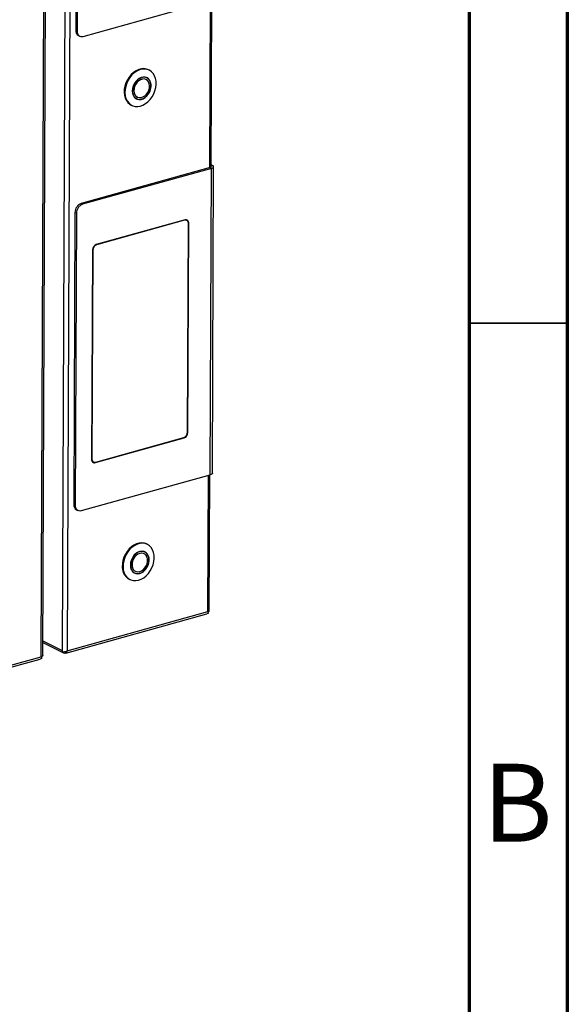
# Model space of a CAD drawing. Units: millimetres. Extents: x 0 to 4100, y 0 to 2871.
# Drawn here: x 3821 to 4100, y 588 to 1090 of the extents above; entities that cross this region are included whole.
import ezdxf

# ---------------------------------------------------------------- set-up
doc = ezdxf.new("R2010")
doc.units = ezdxf.units.MM
doc.header["$LTSCALE"] = 10
doc.styles.add('SLDTEXTSTYLE0', font='TXT', dxfattribs={"width": 0.75})

msp = doc.modelspace()

# ---------------------------------------------------------------- linework, layer by layer
at = {"color": 7, "linetype": 'Continuous', "lineweight": 70}
for p, q in [((4100.01, 2870.01), (4100.01, 0.01)), ((4050.01, 2820.01), (4050.01, 50.01))]:
    msp.add_line(p, q, dxfattribs=at)
at = {"color": 7, "linetype": 'Continuous', "lineweight": 25}
for p, q in [((3845.17, 1300.72), (3843.01, 768.34)), ((3847.75, 1299.67), (3845.59, 768.15)), ((3832.35, 765.13), (3834.51, 1296.73)), ((3833.08, 765.67), (3835.24, 1297.56)), ((3850.46, 1232.75), (3849.86, 1084.15)), ((3851.19, 1232.39), (3850.59, 1083.79)), ((3853.75, 1080.97), (3919.3, 1099.25)), ((3918.76, 1014.43), (3919.11, 1099.19)), ((3849.86, 1084.15), (3850.59, 1083.79)), ((3851.28, 1081.45), (3852.01, 1081.09)), ((3887.27, 1063.82), (3886.88, 1064.01)), ((3886.01, 1059.89), (3885.47, 1060.15)), ((3885.65, 1059.04), (3885.6, 1059.07)), ((3886.13, 1059.83), (3885.79, 1060.07)), ((3880.26, 1049.52), (3880.79, 1049.26)), ((3881.2, 1050.09), (3881.25, 1050.06)), ((3878.08, 1046.05), (3878.47, 1045.86)), ((3918.23, 1014.16), (3852.68, 995.88)), ((3918.96, 1013.81), (3853.41, 995.52)), ((3918.23, 1014.16), (3918.96, 1013.81)), ((3918.32, 857.78), (3918.96, 1013.81)), ((3919.49, 1015.26), (3918.77, 1015.61)), ((3919.43, 858.6), (3920.06, 1014.63)), ((3852.68, 995.88), (3853.41, 995.52)), ((3849.48, 991.28), (3848.88, 842.68)), ((3850.21, 990.92), (3849.48, 991.28)), ((3850.21, 990.92), (3849.61, 842.33)), ((3905.5, 987.6), (3860.32, 975)), ((3905.31, 987.37), (3860.51, 974.87)), ((3906.36, 987.29), (3905.65, 987.64)), ((3906.11, 987.41), (3906.11, 987.66)), ((3906.35, 987.29), (3906.35, 987.42)), ((3906.78, 879.42), (3907.21, 985.67)), ((3906.97, 879.29), (3907.4, 985.91)), ((3858.4, 972.24), (3857.97, 865.62)), ((3858.59, 972.11), (3858.16, 865.86)), ((3859.87, 863.93), (3905.05, 876.53)), ((3860.06, 864.17), (3904.86, 876.66)), ((3858.18, 864.65), (3859.01, 864.24)), ((3858.21, 864.58), (3858.27, 864.6)), ((3858.32, 864.43), (3858.52, 864.48)), ((3852.77, 839.5), (3918.32, 857.78)), ((3917.84, 788.1), (3918.13, 857.73)), ((3848.88, 842.68), (3849.61, 842.33)), ((3850.3, 839.98), (3851.03, 839.62)), ((3886.29, 822.35), (3885.9, 822.54)), ((3885.03, 818.43), (3884.49, 818.69)), ((3884.67, 817.58), (3884.62, 817.6)), ((3885.15, 818.36), (3884.81, 818.6)), ((3879.28, 808.06), (3879.81, 807.79)), ((3880.22, 808.62), (3880.27, 808.6)), ((3877.1, 804.58), (3877.48, 804.39)), ((3845.59, 768.15), (3917.12, 788.1)), ((3844.91, 766.9), (3916.56, 786.89)), ((3917.18, 787.16), (3916.55, 786.91)), ((3833.1, 772.27), (3843.01, 767.41)), ((3843.01, 768.34), (3843.01, 767.37)), ((3843.08, 767.38), (3843.66, 767.09)), ((3844.87, 766.99), (3844.53, 767.68)), ((3844.71, 767.1), (3844.72, 767.3)), ((3786.69, 751.34), (3831.79, 763.92)), ((3787.87, 752.72), (3832.35, 765.13)), ((3832.41, 764.19), (3831.78, 763.94)), ((3832.35, 765.13), (3832.35, 765.13)), ((3832.42, 764.86), (3832.57, 765.22)), ((3844.47, 767.04), (3844.71, 767.1)), ((3844.86, 767.01), (3844.88, 766.97)), ((3844.91, 766.91), (3844.87, 766.99))]:
    msp.add_line(p, q, dxfattribs=at)
at = {"color": 8, "linetype": 'Continuous', "lineweight": 25}
for p, q in [((3918.04, 1014.11), (3918.38, 1098.99)), ((3918.77, 1015.06), (3919.49, 1015.26)), ((3905.31, 987.37), (3905.07, 987.48)), ((3907.4, 985.91), (3907.19, 986.01)), ((3860.27, 974.99), (3860.51, 974.87)), ((3858.59, 972.11), (3858.4, 972.2)), ((3906.78, 879.38), (3906.97, 879.29)), ((3905.05, 876.53), (3904.81, 876.65)), ((3857.97, 865.96), (3858.16, 865.86)), ((3859.5, 864.11), (3859.87, 863.93)), ((3917.12, 788.1), (3917.4, 857.53)), ((3833.11, 773.19), (3843.01, 768.34)), ((3844.47, 767.68), (3844.47, 767.04))]:
    msp.add_line(p, q, dxfattribs=at)
at = {"color": 7, "linetype": 'Continuous', "lineweight": 35}
msp.add_line((4050.01, 935.01), (4100.01, 935.01), dxfattribs=at)
at = {"color": 7, "linetype": 'Continuous', "lineweight": 25, "flags": 128}
for points in [[(3886.88, 1064.01), (3885.87, 1064.39), (3884.6, 1064.57), (3883.28, 1064.48), (3881.93, 1064.12), (3880.59, 1063.5), (3879.31, 1062.64), (3878.13, 1061.55), (3877.06, 1060.28), (3876.16, 1058.86), (3875.43, 1057.33), (3874.91, 1055.73), (3874.61, 1054.11), (3874.53, 1052.51), (3874.68, 1050.99), (3875.05, 1049.59), (3875.64, 1048.34), (3876.43, 1047.29), (3877.39, 1046.45), (3878.08, 1046.05)], [(3884.09, 1046.02), (3885.4, 1046.77), (3886.64, 1047.74), (3887.77, 1048.93), (3888.76, 1050.28), (3889.58, 1051.76), (3890.2, 1053.33), (3890.62, 1054.95), (3890.81, 1056.56), (3890.77, 1058.12), (3890.51, 1059.59), (3890.03, 1060.92), (3889.34, 1062.08), (3888.46, 1063.03), (3887.42, 1063.74), (3886.26, 1064.2), (3884.99, 1064.38), (3883.66, 1064.29), (3882.31, 1063.93), (3880.98, 1063.31), (3879.7, 1062.45), (3878.51, 1061.36), (3877.45, 1060.09), (3876.55, 1058.67), (3875.82, 1057.14), (3875.3, 1055.54), (3874.99, 1053.92), (3874.92, 1052.32), (3875.07, 1050.8), (3875.44, 1049.4), (3876.03, 1048.15), (3876.82, 1047.1), (3877.78, 1046.26), (3878.88, 1045.68), (3880.1, 1045.35), (3881.4, 1045.3), (3882.75, 1045.53), (3884.09, 1046.02)], [(3884.18, 1049.26), (3885.18, 1049.86), (3886.1, 1050.67), (3886.89, 1051.67), (3887.52, 1052.8), (3887.96, 1054.02), (3888.19, 1055.26), (3888.2, 1056.46), (3887.98, 1057.58), (3887.56, 1058.55), (3886.94, 1059.34), (3886.16, 1059.91), (3885.25, 1060.22), (3884.26, 1060.27), (3883.23, 1060.05), (3882.21, 1059.57), (3881.25, 1058.86), (3880.39, 1057.95), (3879.67, 1056.88), (3879.13, 1055.7), (3878.8, 1054.47), (3878.68, 1053.24), (3878.78, 1052.07), (3879.1, 1051.02), (3879.63, 1050.13), (3880.33, 1049.45), (3881.18, 1049.01), (3882.14, 1048.83), (3883.15, 1048.91), (3884.18, 1049.26)], [(3884.13, 1049.36), (3885.14, 1049.97), (3886.07, 1050.81), (3886.87, 1051.85), (3887.49, 1053.02), (3887.91, 1054.27), (3888.1, 1055.53), (3888.05, 1056.75), (3887.78, 1057.85), (3887.28, 1058.8), (3886.59, 1059.53), (3885.74, 1060.01), (3884.77, 1060.22), (3883.73, 1060.15), (3882.68, 1059.8), (3881.66, 1059.18), (3880.73, 1058.34), (3879.93, 1057.31), (3879.31, 1056.14), (3878.89, 1054.89), (3878.7, 1053.62), (3878.75, 1052.41), (3879.03, 1051.3), (3879.52, 1050.36), (3880.21, 1049.63), (3881.07, 1049.14), (3882.03, 1048.93), (3883.07, 1049), (3884.13, 1049.36)], [(3885.6, 1059.07), (3885.55, 1059.09), (3884.69, 1059.33), (3883.75, 1059.3), (3882.79, 1058.99), (3881.87, 1058.42), (3881.03, 1057.63), (3880.34, 1056.66), (3879.82, 1055.57), (3879.51, 1054.43), (3879.43, 1053.29), (3879.57, 1052.23), (3879.94, 1051.3), (3880.51, 1050.56), (3881.2, 1050.09)], [(3884.06, 1050.14), (3884.98, 1050.71), (3885.82, 1051.5), (3886.51, 1052.47), (3887.03, 1053.56), (3887.34, 1054.7), (3887.42, 1055.84), (3887.28, 1056.9), (3886.91, 1057.83), (3886.34, 1058.56), (3885.6, 1059.07), (3884.73, 1059.31), (3883.8, 1059.27), (3882.84, 1058.96), (3881.91, 1058.4), (3881.08, 1057.61), (3880.39, 1056.64), (3879.87, 1055.55), (3879.56, 1054.4), (3879.47, 1053.27), (3879.62, 1052.2), (3879.99, 1051.28), (3880.56, 1050.54), (3881.3, 1050.04), (3882.16, 1049.8), (3883.1, 1049.83), (3884.06, 1050.14)], [(3880.52, 1049.32), (3880.6, 1049.3), (3880.92, 1049.2)], [(3918.23, 1014.16), (3918.46, 1014.24), (3918.64, 1014.34), (3918.77, 1014.44), (3918.85, 1014.55), (3918.86, 1014.67), (3918.81, 1014.78), (3918.76, 1014.84)], [(3918.96, 1013.81), (3919.36, 1013.94), (3919.68, 1014.11), (3919.91, 1014.29), (3920.04, 1014.49), (3920.05, 1014.69), (3919.97, 1014.89), (3919.78, 1015.09), (3919.49, 1015.26)], [(3906.46, 987.23), (3906.36, 987.41), (3906.16, 987.65)], [(3858.48, 864.24), (3858.77, 864.22), (3858.99, 864.25)], [(3919.43, 858.6), (3919.4, 858.46), (3919.27, 858.27), (3919.05, 858.08), (3918.73, 857.92), (3918.32, 857.78)], [(3885.9, 822.54), (3884.81, 822.94), (3883.54, 823.11), (3882.21, 823), (3880.86, 822.63), (3879.53, 821.99), (3878.26, 821.11), (3877.08, 820.01), (3876.02, 818.73), (3875.13, 817.3), (3874.41, 815.76), (3873.9, 814.16), (3873.61, 812.54), (3873.55, 810.95), (3873.71, 809.44), (3874.1, 808.04), (3874.71, 806.8), (3875.5, 805.76), (3876.47, 804.94), (3877.1, 804.58)], [(3881.85, 804.08), (3883.19, 804.59), (3884.5, 805.35), (3885.73, 806.35), (3886.86, 807.54), (3887.83, 808.9), (3888.64, 810.39), (3889.25, 811.97), (3889.66, 813.58), (3889.83, 815.19), (3889.78, 816.75), (3889.5, 818.21), (3889.01, 819.53), (3888.31, 820.68), (3887.42, 821.61), (3886.37, 822.31), (3885.2, 822.75), (3883.93, 822.92), (3882.6, 822.81), (3881.25, 822.44), (3879.92, 821.8), (3878.64, 820.92), (3877.46, 819.82), (3876.41, 818.54), (3875.51, 817.11), (3874.8, 815.57), (3874.29, 813.97), (3874, 812.35), (3873.94, 810.76), (3874.1, 809.25), (3874.49, 807.85), (3875.09, 806.61), (3875.89, 805.57), (3876.86, 804.75), (3877.97, 804.18), (3879.2, 803.88), (3880.51, 803.84), (3881.85, 804.08)], [(3882.45, 807.51), (3883.47, 807.93), (3884.45, 808.59), (3885.34, 809.46), (3886.09, 810.49), (3886.68, 811.65), (3887.06, 812.88), (3887.23, 814.11), (3887.18, 815.3), (3886.91, 816.39), (3886.43, 817.31), (3885.77, 818.05), (3884.95, 818.55), (3884.01, 818.79), (3883.01, 818.77), (3881.98, 818.48), (3880.97, 817.94), (3880.03, 817.17), (3879.2, 816.22), (3878.53, 815.11), (3878.04, 813.91), (3877.76, 812.67), (3877.7, 811.45), (3877.86, 810.31), (3878.24, 809.3), (3878.82, 808.46), (3879.56, 807.84), (3880.44, 807.47), (3881.42, 807.36), (3882.45, 807.51)], [(3882.4, 807.61), (3883.45, 808.04), (3884.44, 808.73), (3885.34, 809.63), (3886.09, 810.71), (3886.65, 811.91), (3887.01, 813.17), (3887.13, 814.42), (3887.02, 815.61), (3886.67, 816.68), (3886.12, 817.56), (3885.37, 818.23), (3884.48, 818.63), (3883.49, 818.76), (3882.44, 818.61), (3881.39, 818.18), (3880.4, 817.49), (3879.5, 816.59), (3878.75, 815.51), (3878.19, 814.31), (3877.83, 813.05), (3877.71, 811.8), (3877.82, 810.61), (3878.17, 809.54), (3878.72, 808.65), (3879.47, 807.99), (3880.36, 807.59), (3881.35, 807.46), (3882.4, 807.61)], [(3884.62, 817.6), (3884.29, 817.74), (3883.39, 817.88), (3882.44, 817.75), (3881.49, 817.35), (3880.59, 816.71), (3879.8, 815.85), (3879.16, 814.83), (3878.71, 813.72), (3878.47, 812.57), (3878.47, 811.45), (3878.69, 810.43), (3879.14, 809.56), (3879.77, 808.9), (3880.22, 808.62)], [(3882.45, 808.44), (3883.4, 808.84), (3884.3, 809.49), (3885.09, 810.35), (3885.73, 811.36), (3886.18, 812.48), (3886.41, 813.63), (3886.42, 814.75), (3886.19, 815.77), (3885.75, 816.64), (3885.12, 817.3), (3884.33, 817.71), (3883.44, 817.86), (3882.49, 817.73), (3881.54, 817.33), (3880.64, 816.68), (3879.85, 815.83), (3879.21, 814.81), (3878.76, 813.7), (3878.52, 812.54), (3878.52, 811.42), (3878.74, 810.4), (3879.18, 809.53), (3879.82, 808.87), (3880.6, 808.46), (3881.5, 808.31), (3882.45, 808.44)], [(3879.54, 807.86), (3879.86, 807.75), (3879.94, 807.73)], [(3833.08, 765.67), (3833.06, 765.58), (3832.98, 765.45), (3832.83, 765.33), (3832.61, 765.22), (3832.35, 765.13)]]:
    msp.add_lwpolyline(points, dxfattribs=at)
at = {"color": 7, "linetype": 'Continuous', "lineweight": 25}
for centre, radius, start, end in [((3852.67, 1083.9), 2.82, 174.9713, 240.4788), ((3853.11, 1083.43), 2.55, 171.9141, 284.57), ((3854.37, 991.3), 4.88, 110.1891, 180.2386), ((3855.09, 990.94), 4.88, 110.1891, 180.2386), ((3905.69, 985.88), 1.53, 351.9141, 104.57), ((3905.89, 986.12), 1.53, 351.9141, 104.57), ((3861.33, 972.25), 2.93, 110.1891, 180.2386), ((3861.52, 972.12), 2.93, 110.1891, 180.2386), ((3903.85, 879.41), 2.93, 290.1891, 0.2386), ((3904.04, 879.28), 2.93, 290.1891, 0.2386), ((3859.48, 865.41), 1.53, 171.9141, 284.57), ((3859.67, 865.65), 1.53, 171.9141, 284.57), ((3851.69, 842.44), 2.82, 174.9713, 240.4788), ((3852.13, 841.97), 2.55, 171.9141, 284.57), ((3844.14, 768.05), 1.07, 214.8114, 287.9166)]:
    msp.add_arc(centre, radius, start, end, dxfattribs=at)
for points, knots in [([(3917.81, 788.1), (3917.82, 788.1), (3917.85, 788.08), (3917.63, 788.05), (3917.29, 788.08), (3917.12, 788.1)], [0, 0, 0, 0, 0.14442, 0.57221, 1, 1, 1, 1]), ([(3917.12, 788.1), (3917.17, 787.92), (3917.25, 787.56), (3917.23, 787.28), (3917.19, 787.17), (3917.18, 787.16)], [0, 0, 0, 0, 0.453599, 0.907311, 1, 1, 1, 1]), ([(3844.87, 766.99), (3845.01, 767.12), (3845.3, 767.39), (3845.5, 767.84), (3845.58, 768.1), (3845.59, 768.15)], [0, 0, 0, 0, 0.4535995, 0.9073117, 1, 1, 1, 1])]:
    msp.add_open_spline(points, degree=3, knots=knots, dxfattribs=at)
for points in [[(3845.59, 768.15), (3845.38, 768.02), (3844.96, 767.78), (3844.22, 767.54), (3843.51, 767.4), (3843.18, 767.38), (3843.01, 767.37)], [(3832.35, 765.13), (3832.38, 765.03), (3832.43, 764.83), (3832.46, 764.56), (3832.46, 764.34), (3832.43, 764.24), (3832.41, 764.19)]]:
    msp.add_open_spline(points, degree=3, dxfattribs=at)

# ---------------------------------------------------------------- texts
at = {"color": 7, "linetype": 'Continuous', "lineweight": 0, "insert": (4074.72, 710.61), "char_height": 39.69, "attachment_point": 2, "style": 'SLDTEXTSTYLE0'}
msp.add_mtext('B', dxfattribs=at)

doc.saveas('drawing.dxf')
